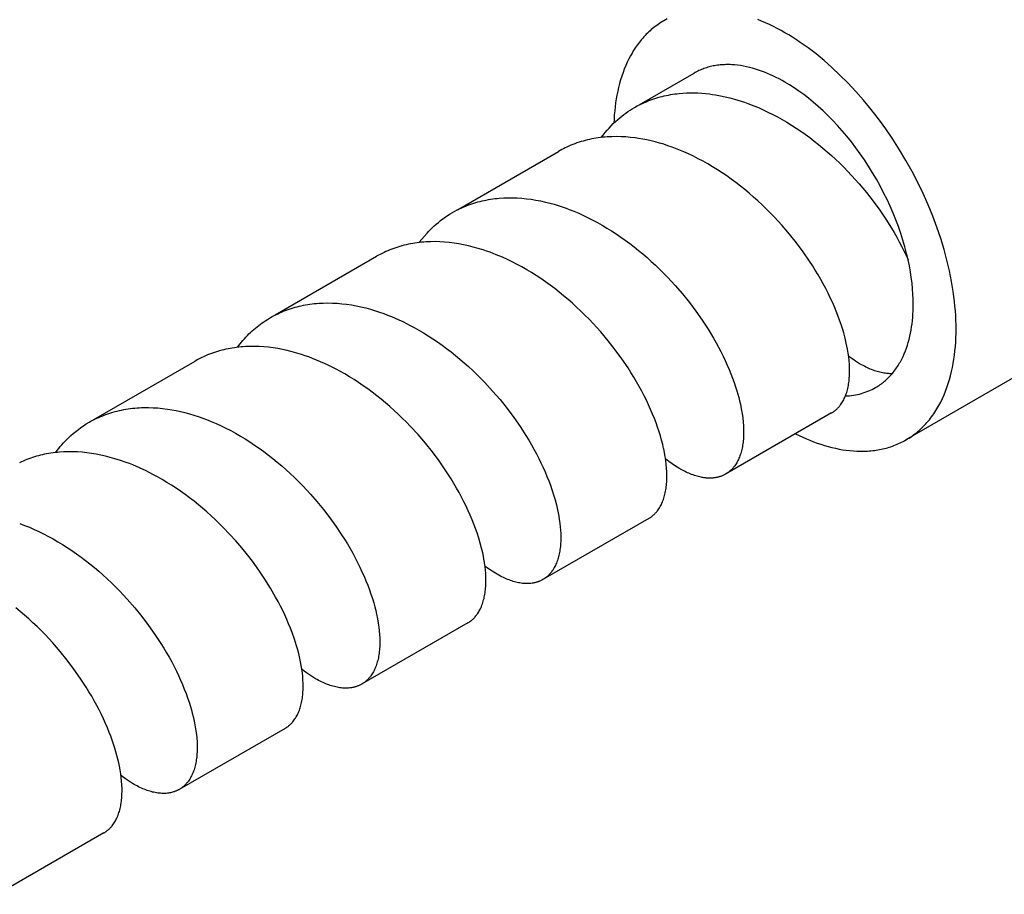
# Model space of a CAD drawing. Units: millimetres. Extents: x 4951 to 5918, y -1716 to -1538.
# Drawn here: x 5831 to 5863, y -1600 to -1571 of the extents above; entities that cross this region are included whole.
import ezdxf

# ---------------------------------------------------------------- set-up
doc = ezdxf.new("R2010")
doc.units = ezdxf.units.MM
doc.header["$LTSCALE"] = 0.2
doc.layers.add('GIP_Visible', color=7, linetype='Continuous')

# ---------------------------------------------------------------- blocks, each defined once
blk = doc.blocks.new('VECO-Isolink-Timber-D12-220-60_Iso')
at = {"layer": 'GIP_Visible'}
for points in [[(239.467, 163.72), (182.898, 131.06)], [(178.898, 144.52), (178.772, 144.591), (178.646, 144.659), (178.518, 144.724), (178.39, 144.787), (178.26, 144.846), (178.13, 144.903), (178, 144.956)], [(175.003, 144.974), (174.95, 144.945), (174.898, 144.916)], [(174.898, 144.916), (174.85, 144.888), (174.802, 144.858), (174.755, 144.827), (174.708, 144.796), (174.662, 144.763), (174.617, 144.729), (174.573, 144.695), (174.529, 144.659), (174.485, 144.623), (174.443, 144.585), (174.401, 144.547), (174.36, 144.507), (174.319, 144.467), (174.279, 144.426), (174.24, 144.384), (174.202, 144.341), (174.164, 144.297), (174.127, 144.252), (174.091, 144.207), (174.056, 144.161), (174.021, 144.113), (173.987, 144.065), (173.954, 144.017), (173.922, 143.967), (173.89, 143.917), (173.859, 143.866), (173.8, 143.761), (173.743, 143.654), (173.69, 143.545), (173.64, 143.432), (173.593, 143.317), (173.549, 143.2), (173.508, 143.081), (173.47, 142.96), (173.435, 142.837), (173.403, 142.712), (173.374, 142.586), (173.348, 142.458), (173.325, 142.329), (173.305, 142.198), (173.288, 142.067), (173.274, 141.934), (173.262, 141.801), (173.253, 141.667), (173.246, 141.532)], [(182.898, 131.06), (182.949, 131.09), (183, 131.122), (183.05, 131.155), (183.1, 131.188), (183.148, 131.224), (183.196, 131.26), (183.243, 131.297), (183.29, 131.335), (183.335, 131.375), (183.38, 131.415), (183.424, 131.457), (183.468, 131.499), (183.51, 131.543), (183.552, 131.588), (183.593, 131.633), (183.633, 131.68), (183.672, 131.728), (183.71, 131.776), (183.748, 131.826), (183.785, 131.876), (183.821, 131.927), (183.856, 131.98), (183.89, 132.033), (183.923, 132.087), (183.955, 132.141), (183.987, 132.197), (184.018, 132.254), (184.047, 132.311), (184.104, 132.427), (184.158, 132.547), (184.208, 132.669), (184.254, 132.794), (184.297, 132.921), (184.337, 133.051), (184.373, 133.182), (184.405, 133.316), (184.434, 133.451), (184.46, 133.588), (184.483, 133.726), (184.503, 133.866), (184.519, 134.007), (184.532, 134.148), (184.542, 134.291), (184.549, 134.434), (184.553, 134.578), (184.555, 134.722), (184.553, 134.868), (184.549, 135.016), (184.542, 135.168), (184.532, 135.322), (184.519, 135.479), (184.503, 135.639), (184.483, 135.801), (184.46, 135.965), (184.405, 136.301), (184.337, 136.645), (184.254, 136.997), (184.158, 137.356), (184.047, 137.719), (183.923, 138.087), (183.785, 138.457), (183.633, 138.829), (183.468, 139.2), (183.29, 139.569), (183.1, 139.936), (182.898, 140.297), (182.686, 140.653), (182.464, 141), (182.232, 141.339), (181.994, 141.668), (181.748, 141.985), (181.496, 142.29), (181.24, 142.582), (180.98, 142.859), (180.718, 143.122), (180.455, 143.369), (180.191, 143.601), (179.927, 143.817), (179.796, 143.918), (179.666, 144.016), (179.536, 144.11), (179.406, 144.2), (179.278, 144.286), (179.15, 144.368), (179.024, 144.446), (178.898, 144.52)], [(174.087, 142.139), (175.898, 143.184)], [(178.898, 142.887), (178.804, 142.94), (178.709, 142.991), (178.613, 143.04), (178.517, 143.087), (178.42, 143.132), (178.322, 143.174), (178.224, 143.214), (178.126, 143.251), (178.027, 143.285), (177.929, 143.317), (177.83, 143.346), (177.731, 143.372), (177.632, 143.395), (177.533, 143.415), (177.434, 143.431), (177.336, 143.445), (177.239, 143.455), (177.142, 143.461), (177.093, 143.464), (177.045, 143.465), (176.997, 143.465), (176.949, 143.465), (176.902, 143.463), (176.855, 143.461), (176.808, 143.458), (176.761, 143.454), (176.714, 143.449), (176.668, 143.443), (176.622, 143.436), (176.576, 143.429), (176.531, 143.42), (176.486, 143.411), (176.441, 143.4), (176.397, 143.389), (176.353, 143.377), (176.31, 143.364), (176.267, 143.35), (176.224, 143.335), (176.182, 143.319), (176.14, 143.303), (176.098, 143.285), (176.057, 143.267), (176.017, 143.247), (175.977, 143.227), (175.937, 143.206), (175.898, 143.184)], [(182.97, 137.014), (182.919, 137.227), (182.862, 137.444), (182.798, 137.664), (182.728, 137.885), (182.65, 138.109), (182.565, 138.334), (182.474, 138.559), (182.377, 138.784), (182.273, 139.009), (182.162, 139.232), (182.046, 139.454), (181.925, 139.674), (181.797, 139.89), (181.665, 140.104), (181.529, 140.313), (181.388, 140.517), (181.243, 140.717), (181.095, 140.911), (180.944, 141.099), (180.79, 141.281), (180.634, 141.456), (180.476, 141.624), (180.318, 141.785), (180.158, 141.938), (179.998, 142.084), (179.838, 142.222), (179.678, 142.353), (179.52, 142.475), (179.362, 142.59), (179.205, 142.697), (179.051, 142.796), (178.898, 142.887)], [(173.93, 142.048), (174.022, 142.099), (174.117, 142.148), (174.212, 142.194), (174.309, 142.237), (174.374, 142.264), (174.439, 142.289), (174.504, 142.313), (174.57, 142.336), (174.637, 142.358), (174.704, 142.378), (174.772, 142.397), (174.84, 142.415), (174.909, 142.431), (174.979, 142.447), (175.048, 142.461), (175.119, 142.474), (175.19, 142.485), (175.261, 142.496), (175.333, 142.505), (175.405, 142.512), (175.527, 142.523), (175.65, 142.529), (175.774, 142.533), (175.899, 142.532), (176.025, 142.528), (176.151, 142.521), (176.279, 142.51), (176.407, 142.496), (176.509, 142.482), (176.61, 142.466), (176.766, 142.438), (176.923, 142.405), (177.08, 142.367), (177.237, 142.324), (177.347, 142.292), (177.456, 142.257), (177.566, 142.22), (177.676, 142.181)], [(172.829, 141.057), (172.891, 141.138), (172.955, 141.217), (173.021, 141.295), (173.088, 141.37), (173.157, 141.443), (173.227, 141.514), (173.3, 141.582), (173.373, 141.649), (173.439, 141.705), (173.506, 141.759), (173.574, 141.812), (173.643, 141.863), (173.713, 141.912), (173.784, 141.959), (173.857, 142.004), (173.93, 142.048)], [(177.676, 142.181), (177.867, 142.108), (178.025, 142.043), (178.182, 141.973), (178.34, 141.898), (178.496, 141.82), (178.653, 141.737), (178.808, 141.651), (178.962, 141.56), (179.116, 141.466), (179.269, 141.368), (179.42, 141.266), (179.57, 141.161), (179.719, 141.052), (179.865, 140.94), (180.011, 140.825), (180.155, 140.707), (180.296, 140.586), (180.436, 140.462), (180.574, 140.335), (180.71, 140.206), (180.843, 140.075), (181.102, 139.805), (181.351, 139.528), (181.59, 139.243), (181.817, 138.953), (182.031, 138.658), (182.233, 138.361), (182.421, 138.061), (182.51, 137.911), (182.596, 137.761), (182.678, 137.611), (182.756, 137.461), (182.831, 137.312), (182.902, 137.163), (182.97, 137.014)], [(175.173, 140.736), (175.034, 140.785), (174.895, 140.831), (174.756, 140.872), (174.617, 140.91), (174.478, 140.945), (174.34, 140.975), (174.203, 141.002), (174.066, 141.026), (173.953, 141.042), (173.796, 141.061), (173.64, 141.074), (173.485, 141.082), (173.332, 141.085), (173.18, 141.083), (173.104, 141.079), (173.029, 141.075), (172.954, 141.069), (172.88, 141.062), (172.806, 141.054), (172.733, 141.044), (172.66, 141.033), (172.588, 141.021), (172.516, 141.007), (172.444, 140.992), (172.374, 140.976), (172.303, 140.959), (172.234, 140.94), (172.165, 140.92), (172.096, 140.898), (172.028, 140.875), (171.961, 140.851), (171.894, 140.826), (171.828, 140.799), (171.762, 140.772), (171.697, 140.742), (171.633, 140.712), (171.578, 140.684), (171.524, 140.656), (171.47, 140.627), (171.416, 140.597)], [(168.076, 138.668), (171.416, 140.597)], [(180.44, 131.95), (180.455, 131.959), (180.47, 131.968), (180.485, 131.978), (180.5, 131.988), (180.515, 131.998), (180.53, 132.009), (180.544, 132.02), (180.558, 132.031), (180.572, 132.043), (180.586, 132.054), (180.6, 132.067), (180.613, 132.079), (180.627, 132.092), (180.64, 132.105), (180.653, 132.118), (180.665, 132.131), (180.678, 132.145), (180.69, 132.16), (180.703, 132.174), (180.715, 132.189), (180.726, 132.204), (180.738, 132.22), (180.761, 132.251), (180.782, 132.284), (180.803, 132.318), (180.823, 132.353), (180.843, 132.389), (180.861, 132.427), (180.878, 132.465), (180.895, 132.504), (180.911, 132.545), (180.926, 132.586), (180.94, 132.629), (180.953, 132.673), (180.965, 132.717), (180.976, 132.763), (180.986, 132.81), (180.996, 132.857), (181.004, 132.906), (181.012, 132.955), (181.018, 133.006), (181.024, 133.057), (181.028, 133.109), (181.032, 133.163), (181.035, 133.217), (181.036, 133.272), (181.037, 133.327), (181.036, 133.441), (181.03, 133.559), (181.021, 133.679), (181.008, 133.802), (180.99, 133.928), (180.969, 134.057), (180.95, 134.158), (180.928, 134.261), (180.888, 134.428), (180.843, 134.597), (180.801, 134.738), (180.756, 134.879), (180.706, 135.023), (180.653, 135.168), (180.595, 135.314), (180.534, 135.462), (180.468, 135.611), (180.399, 135.761), (180.326, 135.911), (180.249, 136.063), (180.168, 136.214), (180.084, 136.366), (179.996, 136.518), (179.904, 136.67), (179.809, 136.821), (179.711, 136.973), (179.503, 137.274), (179.282, 137.571), (179.05, 137.863), (178.805, 138.15), (178.548, 138.43), (178.416, 138.566), (178.282, 138.701), (178.145, 138.833), (178.006, 138.962), (177.864, 139.089), (177.721, 139.213), (177.575, 139.334), (177.428, 139.452), (177.279, 139.567), (177.128, 139.679), (176.975, 139.787), (176.822, 139.891), (176.667, 139.992), (176.51, 140.089), (176.354, 140.182), (176.196, 140.27), (176.037, 140.355), (175.878, 140.435), (175.717, 140.512), (175.556, 140.584), (175.395, 140.651), (175.173, 140.736)], [(167.917, 138.576), (167.993, 138.619), (168.071, 138.66), (168.149, 138.699), (168.228, 138.736), (168.292, 138.764), (168.356, 138.791), (168.421, 138.816), (168.487, 138.84), (168.553, 138.864), (168.62, 138.885), (168.687, 138.906), (168.755, 138.925), (168.824, 138.943), (168.893, 138.96), (168.962, 138.976), (169.032, 138.99), (169.103, 139.003), (169.174, 139.015), (169.245, 139.026), (169.317, 139.035), (169.389, 139.043), (169.462, 139.05), (169.609, 139.059), (169.757, 139.064), (169.906, 139.064), (170.057, 139.059), (170.209, 139.048), (170.362, 139.033), (170.516, 139.013), (170.671, 138.988), (170.827, 138.958), (170.984, 138.924), (171.141, 138.884), (171.274, 138.847), (171.407, 138.807), (171.54, 138.763), (171.674, 138.716)], [(171.674, 138.716), (171.771, 138.68), (171.928, 138.618), (172.086, 138.551), (172.243, 138.48), (172.4, 138.405), (172.556, 138.325), (172.711, 138.242), (172.866, 138.154), (173.02, 138.063), (173.173, 137.968), (173.325, 137.869), (173.475, 137.767), (173.624, 137.661), (173.771, 137.553), (173.917, 137.44), (174.062, 137.325), (174.205, 137.207), (174.346, 137.085), (174.484, 136.961), (174.621, 136.835), (174.756, 136.706), (175.018, 136.441), (175.271, 136.168), (175.512, 135.887), (175.742, 135.602), (175.961, 135.311), (176.167, 135.017), (176.359, 134.72), (176.539, 134.423), (176.623, 134.274), (176.704, 134.125), (176.782, 133.977), (176.855, 133.829), (176.926, 133.681), (176.992, 133.535), (177.055, 133.389), (177.114, 133.244), (177.169, 133.101), (177.22, 132.959), (177.268, 132.818), (177.311, 132.679), (177.344, 132.567), (177.374, 132.457), (177.402, 132.347), (177.427, 132.239), (177.458, 132.085), (177.484, 131.934), (177.505, 131.787), (177.521, 131.644), (177.529, 131.526), (177.534, 131.411), (177.535, 131.299), (177.535, 131.244), (177.533, 131.191), (177.53, 131.138), (177.526, 131.085), (177.522, 131.034), (177.516, 130.984), (177.51, 130.934), (177.502, 130.885), (177.494, 130.837), (177.485, 130.791), (177.475, 130.745), (177.464, 130.7), (177.452, 130.656), (177.439, 130.613), (177.426, 130.571), (177.411, 130.53), (177.396, 130.49), (177.379, 130.451), (177.362, 130.413), (177.344, 130.376), (177.326, 130.34), (177.306, 130.305), (177.286, 130.271), (177.265, 130.239), (177.243, 130.207), (177.22, 130.177), (177.204, 130.158), (177.189, 130.139), (177.173, 130.12), (177.156, 130.103), (177.14, 130.085), (177.123, 130.069), (177.106, 130.052), (177.088, 130.036), (177.07, 130.021), (177.052, 130.006), (177.034, 129.992), (177.015, 129.978), (176.996, 129.964), (176.976, 129.952), (176.957, 129.939), (176.937, 129.927)], [(166.818, 137.591), (166.901, 137.697), (166.986, 137.8), (167.075, 137.899), (167.12, 137.948), (167.166, 137.995), (167.233, 138.061), (167.301, 138.125), (167.373, 138.189), (167.447, 138.251), (167.522, 138.31), (167.598, 138.368), (167.676, 138.423), (167.755, 138.477), (167.835, 138.528), (167.917, 138.576)], [(169.155, 137.262), (169.04, 137.303), (168.924, 137.341), (168.763, 137.391), (168.602, 137.436), (168.442, 137.476), (168.282, 137.511), (168.123, 137.541), (167.965, 137.565), (167.808, 137.585), (167.652, 137.599), (167.498, 137.609), (167.344, 137.613), (167.192, 137.612), (167.117, 137.609), (167.042, 137.605), (166.967, 137.6), (166.892, 137.594), (166.819, 137.586), (166.745, 137.577), (166.672, 137.566), (166.6, 137.554), (166.528, 137.541), (166.457, 137.527), (166.386, 137.511), (166.316, 137.494), (166.246, 137.476), (166.177, 137.456), (166.108, 137.435), (166.04, 137.413), (165.972, 137.39), (165.905, 137.365), (165.841, 137.339), (165.777, 137.313), (165.714, 137.285), (165.652, 137.256), (165.59, 137.226), (165.529, 137.194), (165.468, 137.162), (165.409, 137.128)], [(162.055, 135.192), (165.409, 137.128)], [(174.892, 130.776), (174.861, 130.912), (174.825, 131.05), (174.785, 131.19), (174.742, 131.332), (174.694, 131.476), (174.642, 131.621), (174.586, 131.768), (174.527, 131.916), (174.463, 132.066), (174.395, 132.217), (174.323, 132.369), (174.247, 132.521), (174.168, 132.673), (174.085, 132.826), (173.998, 132.979), (173.907, 133.132), (173.813, 133.285), (173.715, 133.438), (173.509, 133.741), (173.29, 134.042), (173.058, 134.338), (172.814, 134.628), (172.687, 134.77), (172.558, 134.911), (172.427, 135.049), (172.292, 135.185), (172.156, 135.319), (172.016, 135.45), (171.875, 135.579), (171.732, 135.704), (171.587, 135.827), (171.44, 135.946), (171.291, 136.062), (171.14, 136.175), (170.988, 136.285), (170.834, 136.391), (170.679, 136.493), (170.523, 136.591), (170.366, 136.686), (170.208, 136.776), (170.049, 136.862), (169.889, 136.944), (169.729, 137.022), (169.568, 137.095), (169.362, 137.182), (169.155, 137.262)], [(181.898, 132.792), (181.937, 132.815), (181.975, 132.838), (182.012, 132.863), (182.049, 132.888), (182.086, 132.915), (182.122, 132.942), (182.157, 132.97), (182.192, 132.998), (182.226, 133.028), (182.26, 133.058), (182.293, 133.09), (182.325, 133.122), (182.357, 133.154), (182.388, 133.188), (182.419, 133.222), (182.449, 133.257), (182.479, 133.293), (182.507, 133.329), (182.535, 133.366), (182.563, 133.404), (182.59, 133.443), (182.616, 133.482), (182.642, 133.522), (182.667, 133.562), (182.691, 133.603), (182.715, 133.645), (182.738, 133.687), (182.76, 133.73), (182.803, 133.817), (182.843, 133.907), (182.88, 133.999), (182.915, 134.092), (182.947, 134.188), (182.977, 134.285), (183.004, 134.384), (183.028, 134.484), (183.05, 134.585), (183.07, 134.688), (183.087, 134.792), (183.101, 134.896), (183.114, 135.002), (183.123, 135.108), (183.131, 135.215), (183.136, 135.322), (183.14, 135.43), (183.141, 135.538), (183.138, 135.707), (183.131, 135.88), (183.118, 136.058), (183.1, 136.241), (183.076, 136.428), (183.046, 136.62), (183.011, 136.815), (182.97, 137.014)], [(161.898, 135.101), (161.957, 135.135), (162.017, 135.167), (162.077, 135.198), (162.139, 135.228), (162.2, 135.256), (162.263, 135.284), (162.325, 135.31), (162.389, 135.336), (162.453, 135.359), (162.518, 135.382), (162.583, 135.404), (162.649, 135.424), (162.715, 135.443), (162.782, 135.462), (162.849, 135.478), (162.917, 135.494), (162.988, 135.509), (163.059, 135.522), (163.131, 135.535), (163.203, 135.546), (163.276, 135.555), (163.349, 135.564), (163.423, 135.571), (163.497, 135.576), (163.572, 135.581), (163.646, 135.584), (163.798, 135.586), (163.95, 135.584), (164.104, 135.576), (164.259, 135.563), (164.415, 135.544), (164.572, 135.521), (164.73, 135.493), (164.888, 135.459), (165.047, 135.421), (165.207, 135.378), (165.367, 135.33), (165.506, 135.284), (165.645, 135.235)], [(160.809, 134.126), (160.853, 134.184), (160.898, 134.24), (160.944, 134.296), (160.991, 134.351), (161.04, 134.405), (161.089, 134.459), (161.139, 134.511), (161.19, 134.562), (161.241, 134.611), (161.294, 134.66), (161.347, 134.707), (161.401, 134.754), (161.456, 134.799), (161.512, 134.843), (161.569, 134.885), (161.626, 134.927), (161.684, 134.967), (161.743, 135.006), (161.803, 135.044), (161.898, 135.101)], [(165.645, 135.235), (165.771, 135.188), (165.896, 135.138), (166.021, 135.085), (166.146, 135.029), (166.271, 134.971), (166.395, 134.91), (166.519, 134.847), (166.643, 134.78), (166.801, 134.692), (166.957, 134.6), (167.112, 134.504), (167.266, 134.404), (167.419, 134.301), (167.571, 134.194), (167.721, 134.083), (167.869, 133.969), (168.016, 133.852), (168.161, 133.732), (168.304, 133.609), (168.445, 133.483), (168.583, 133.354), (168.72, 133.223), (168.854, 133.089), (168.986, 132.953), (169.242, 132.675), (169.486, 132.391), (169.719, 132.1), (169.939, 131.804), (170.147, 131.505), (170.341, 131.203), (170.433, 131.052), (170.522, 130.901), (170.606, 130.749), (170.687, 130.598), (170.765, 130.447), (170.839, 130.297), (170.908, 130.148), (170.974, 129.999), (171.036, 129.852), (171.095, 129.705), (171.149, 129.56), (171.2, 129.417), (171.255, 129.246), (171.305, 129.079), (171.348, 128.914), (171.386, 128.752), (171.409, 128.646), (171.428, 128.542), (171.445, 128.439), (171.466, 128.293), (171.478, 128.181), (171.487, 128.071), (171.492, 127.965), (171.495, 127.86), (171.495, 127.804), (171.494, 127.749), (171.492, 127.694), (171.489, 127.641), (171.485, 127.588), (171.48, 127.536), (171.474, 127.485), (171.467, 127.435), (171.46, 127.386), (171.451, 127.338), (171.441, 127.291), (171.431, 127.245), (171.42, 127.199), (171.407, 127.155), (171.394, 127.112), (171.38, 127.07), (171.365, 127.028), (171.349, 126.988), (171.332, 126.949), (171.315, 126.911), (171.296, 126.874), (171.277, 126.838), (171.257, 126.803), (171.236, 126.77), (171.218, 126.743), (171.2, 126.718), (171.182, 126.693), (171.163, 126.669), (171.143, 126.646), (171.123, 126.623), (171.103, 126.601), (171.082, 126.58), (171.06, 126.56), (171.038, 126.541), (171.016, 126.522), (170.993, 126.504), (170.969, 126.487), (170.945, 126.47), (170.921, 126.455), (170.896, 126.44)], [(163.162, 133.802), (163.046, 133.843), (162.93, 133.881), (162.772, 133.93), (162.613, 133.974), (162.456, 134.013), (162.298, 134.048), (162.142, 134.077), (161.986, 134.102), (161.831, 134.122), (161.677, 134.136), (161.524, 134.146), (161.373, 134.151), (161.222, 134.15), (161.074, 134.145), (161, 134.14), (160.927, 134.134), (160.854, 134.127), (160.782, 134.118), (160.71, 134.108), (160.638, 134.097), (160.567, 134.085), (160.497, 134.072), (160.427, 134.057), (160.357, 134.041), (160.288, 134.023), (160.219, 134.005), (160.151, 133.985), (160.084, 133.964), (160.017, 133.941), (159.951, 133.918), (159.885, 133.893), (159.82, 133.867), (159.756, 133.839), (159.692, 133.811), (159.629, 133.781), (159.567, 133.75), (159.505, 133.717), (159.407, 133.663)], [(168.42, 125.01), (168.444, 125.025), (168.469, 125.04), (168.493, 125.057), (168.516, 125.074), (168.539, 125.092), (168.562, 125.111), (168.584, 125.13), (168.605, 125.15), (168.626, 125.171), (168.647, 125.193), (168.667, 125.216), (168.686, 125.239), (168.705, 125.263), (168.724, 125.287), (168.742, 125.313), (168.759, 125.339), (168.781, 125.373), (168.801, 125.408), (168.82, 125.444), (168.839, 125.481), (168.857, 125.519), (168.873, 125.558), (168.889, 125.598), (168.904, 125.639), (168.919, 125.682), (168.932, 125.725), (168.944, 125.769), (168.956, 125.815), (168.966, 125.861), (168.976, 125.908), (168.984, 125.957), (168.992, 126.006), (168.999, 126.056), (169.005, 126.107), (169.01, 126.159), (169.014, 126.212), (169.017, 126.265), (169.019, 126.32), (169.02, 126.375), (169.02, 126.431), (169.017, 126.536), (169.012, 126.643), (169.003, 126.752), (168.991, 126.864), (168.971, 127.01), (168.953, 127.113), (168.934, 127.217), (168.912, 127.323), (168.873, 127.485), (168.83, 127.649), (168.78, 127.817), (168.725, 127.987), (168.674, 128.13), (168.62, 128.275), (168.562, 128.421), (168.5, 128.568), (168.434, 128.716), (168.365, 128.865), (168.291, 129.015), (168.214, 129.165), (168.133, 129.316), (168.049, 129.466), (167.961, 129.617), (167.869, 129.768), (167.676, 130.068), (167.469, 130.366), (167.249, 130.66), (167.018, 130.95), (166.775, 131.233), (166.521, 131.51), (166.39, 131.645), (166.257, 131.778), (166.121, 131.908), (165.984, 132.036), (165.844, 132.161), (165.702, 132.284), (165.558, 132.404), (165.412, 132.52), (165.265, 132.634), (165.116, 132.744), (164.966, 132.851), (164.814, 132.954), (164.661, 133.053), (164.507, 133.149), (164.352, 133.241), (164.196, 133.329), (164.068, 133.398), (163.939, 133.465), (163.811, 133.528), (163.681, 133.589), (163.552, 133.646), (163.422, 133.701), (163.292, 133.753), (163.162, 133.802)], [(182.449, 133.25), (182.422, 133.249), (182.394, 133.249), (182.366, 133.249), (182.338, 133.25), (182.296, 133.253), (182.255, 133.256), (182.212, 133.261), (182.17, 133.268), (182.126, 133.276), (182.083, 133.284), (182.039, 133.295), (181.994, 133.306), (181.949, 133.319), (181.904, 133.333), (181.858, 133.348), (181.812, 133.365), (181.766, 133.383), (181.719, 133.402), (181.672, 133.423), (181.624, 133.444), (181.577, 133.467), (181.529, 133.492), (181.481, 133.517), (181.432, 133.544), (181.335, 133.601), (181.236, 133.664), (181.179, 133.702), (181.121, 133.742), (181.005, 133.828)], [(156.065, 131.733), (159.407, 133.663)], [(180.905, 132.513), (180.972, 132.517), (181.039, 132.522), (181.105, 132.53), (181.17, 132.539), (181.235, 132.55), (181.299, 132.563), (181.363, 132.577), (181.426, 132.594), (181.488, 132.612), (181.549, 132.633), (181.609, 132.655), (181.669, 132.678), (181.728, 132.704), (181.785, 132.731), (181.842, 132.761), (181.898, 132.792)], [(155.907, 131.642), (155.969, 131.677), (156.032, 131.711), (156.095, 131.743), (156.16, 131.775), (156.224, 131.805), (156.29, 131.833), (156.356, 131.86), (156.423, 131.886), (156.49, 131.911), (156.558, 131.934), (156.626, 131.956), (156.695, 131.977), (156.765, 131.996), (156.835, 132.014), (156.906, 132.031), (156.977, 132.047), (157.049, 132.061), (157.122, 132.074), (157.195, 132.085), (157.268, 132.095), (157.342, 132.104), (157.416, 132.112), (157.491, 132.118), (157.566, 132.123), (157.642, 132.127), (157.718, 132.129), (157.871, 132.129), (158.025, 132.125), (158.181, 132.115), (158.337, 132.1), (158.495, 132.079), (158.64, 132.056), (158.784, 132.029), (158.93, 131.998), (159.075, 131.962), (159.221, 131.923), (159.368, 131.879), (159.514, 131.832), (159.661, 131.78)], [(159.661, 131.78), (159.782, 131.735), (159.944, 131.67), (160.105, 131.601), (160.266, 131.527), (160.427, 131.448), (160.587, 131.366), (160.746, 131.279), (160.904, 131.188), (161.062, 131.093), (161.218, 130.993), (161.373, 130.891), (161.527, 130.784), (161.679, 130.674), (161.83, 130.56), (161.979, 130.443), (162.126, 130.323), (162.272, 130.2), (162.415, 130.073), (162.556, 129.944), (162.695, 129.812), (162.832, 129.678), (162.966, 129.541), (163.098, 129.402), (163.226, 129.261), (163.43, 129.028), (163.651, 128.759), (163.862, 128.485), (164.061, 128.207), (164.25, 127.927), (164.347, 127.773), (164.441, 127.62), (164.531, 127.467), (164.617, 127.314), (164.7, 127.161), (164.778, 127.008), (164.853, 126.856), (164.924, 126.704), (164.992, 126.553), (165.055, 126.404), (165.114, 126.256), (165.169, 126.109), (165.22, 125.963), (165.267, 125.819), (165.31, 125.677), (165.349, 125.537), (165.379, 125.417), (165.406, 125.299), (165.437, 125.147), (165.463, 124.999), (165.481, 124.87), (165.496, 124.745), (165.506, 124.623), (165.512, 124.503), (165.514, 124.387), (165.513, 124.331), (165.512, 124.275), (165.509, 124.22), (165.506, 124.166), (165.502, 124.113), (165.496, 124.06), (165.49, 124.009), (165.482, 123.959), (165.474, 123.909), (165.465, 123.861), (165.455, 123.813), (165.443, 123.767), (165.431, 123.721), (165.418, 123.677), (165.404, 123.633), (165.389, 123.591), (165.373, 123.55), (165.357, 123.51), (165.339, 123.471), (165.321, 123.433), (165.301, 123.396), (165.281, 123.36), (165.26, 123.326), (165.238, 123.292), (165.215, 123.26), (165.203, 123.244), (165.191, 123.229), (165.179, 123.214), (165.167, 123.199), (165.154, 123.185), (165.142, 123.17), (165.129, 123.156), (165.115, 123.143), (165.102, 123.13), (165.089, 123.116), (165.068, 123.098), (165.047, 123.079), (165.025, 123.062), (165.004, 123.045), (164.981, 123.029), (164.959, 123.014), (164.936, 122.999), (164.912, 122.985)], [(180.44, 131.95), (176.937, 129.927)], [(154.802, 130.648), (154.851, 130.712), (154.901, 130.776), (154.952, 130.838), (155.004, 130.898), (155.058, 130.958), (155.112, 131.016), (155.168, 131.073), (155.224, 131.128), (155.303, 131.202), (155.384, 131.273), (155.467, 131.341), (155.552, 131.407), (155.638, 131.47), (155.726, 131.53), (155.815, 131.588), (155.907, 131.642)], [(179.254, 131.263), (179.371, 131.206), (179.489, 131.15), (179.608, 131.098), (179.726, 131.048), (179.846, 131.001), (179.965, 130.957), (180.085, 130.916), (180.206, 130.878), (180.326, 130.843), (180.446, 130.811), (180.567, 130.783), (180.687, 130.758), (180.807, 130.737), (180.926, 130.719), (181.045, 130.705), (181.164, 130.695), (181.281, 130.688), (181.398, 130.685), (181.515, 130.686), (181.63, 130.691), (181.687, 130.695), (181.744, 130.7), (181.8, 130.706), (181.857, 130.712), (181.913, 130.72), (181.968, 130.729), (182.024, 130.739), (182.078, 130.75), (182.133, 130.762), (182.187, 130.775), (182.241, 130.788), (182.294, 130.803), (182.347, 130.819), (182.4, 130.836), (182.452, 130.854), (182.503, 130.873), (182.554, 130.893), (182.605, 130.914), (182.655, 130.936), (182.705, 130.958), (182.754, 130.982), (182.802, 131.007), (182.851, 131.033), (182.898, 131.06)], [(157.126, 130.317), (156.944, 130.38), (156.762, 130.438), (156.605, 130.482), (156.448, 130.522), (156.292, 130.557), (156.137, 130.588), (155.983, 130.613), (155.829, 130.634), (155.677, 130.65), (155.525, 130.66), (155.374, 130.666), (155.225, 130.667), (155.077, 130.663), (154.931, 130.654), (154.859, 130.648), (154.787, 130.64), (154.715, 130.631), (154.644, 130.621), (154.573, 130.609), (154.503, 130.597), (154.433, 130.583), (154.364, 130.567), (154.298, 130.552), (154.233, 130.535), (154.168, 130.517), (154.104, 130.498), (154.041, 130.478), (153.978, 130.456), (153.915, 130.434), (153.853, 130.41), (153.792, 130.386), (153.731, 130.36), (153.67, 130.333), (153.611, 130.305)], [(174.4, 128.463), (174.419, 128.474), (174.437, 128.486), (174.456, 128.498), (174.474, 128.51), (174.489, 128.521), (174.504, 128.532), (174.518, 128.544), (174.532, 128.556), (174.547, 128.568), (174.561, 128.58), (174.574, 128.593), (174.588, 128.606), (174.601, 128.619), (174.614, 128.633), (174.627, 128.646), (174.64, 128.661), (174.653, 128.675), (174.665, 128.69), (174.677, 128.705), (174.689, 128.72), (174.712, 128.752), (174.735, 128.785), (174.756, 128.819), (174.777, 128.854), (174.797, 128.89), (174.816, 128.927), (174.834, 128.966), (174.851, 129.006), (174.868, 129.046), (174.883, 129.088), (174.897, 129.131), (174.911, 129.175), (174.924, 129.22), (174.935, 129.265), (174.946, 129.312), (174.956, 129.36), (174.964, 129.409), (174.972, 129.459), (174.979, 129.51), (174.985, 129.562), (174.99, 129.614), (174.994, 129.668), (174.997, 129.723), (174.999, 129.778), (175, 129.834), (175, 129.891), (174.997, 130.008), (174.99, 130.128), (174.979, 130.251), (174.964, 130.377), (174.944, 130.506), (174.921, 130.637), (174.893, 130.772)], [(161.14, 127.261), (160.951, 127.494), (160.754, 127.724), (160.55, 127.948), (160.34, 128.168), (160.208, 128.299), (160.074, 128.428), (159.938, 128.555), (159.799, 128.679), (159.659, 128.8), (159.517, 128.918), (159.373, 129.034), (159.227, 129.146), (159.08, 129.255), (158.932, 129.361), (158.782, 129.463), (158.631, 129.562), (158.479, 129.657), (158.325, 129.749), (158.171, 129.836), (158.016, 129.92), (157.795, 130.032), (157.572, 130.136), (157.349, 130.231), (157.238, 130.275), (157.126, 130.317)], [(176.598, 129.81), (176.571, 129.806), (176.543, 129.802), (176.515, 129.8), (176.487, 129.798), (176.459, 129.797), (176.43, 129.796), (176.401, 129.796), (176.372, 129.797), (176.343, 129.798), (176.313, 129.8), (176.283, 129.803), (176.253, 129.806), (176.222, 129.81), (176.191, 129.815), (176.16, 129.82), (176.129, 129.826), (176.086, 129.836), (176.042, 129.846), (175.998, 129.858), (175.954, 129.871), (175.909, 129.886), (175.864, 129.901), (175.818, 129.918), (175.772, 129.936), (175.726, 129.955), (175.679, 129.976), (175.633, 129.998), (175.586, 130.021), (175.538, 130.045), (175.491, 130.07), (175.394, 130.125), (175.34, 130.158), (175.286, 130.192), (175.177, 130.265), (175.067, 130.344), (174.956, 130.429)], [(176.937, 129.927), (176.915, 129.915), (176.893, 129.904), (176.871, 129.893), (176.848, 129.882), (176.825, 129.872), (176.802, 129.863), (176.778, 129.855), (176.754, 129.847), (176.735, 129.841), (176.716, 129.835), (176.697, 129.83), (176.678, 129.825), (176.658, 129.821), (176.638, 129.817), (176.618, 129.813), (176.598, 129.81)], [(153.62, 128.293), (153.776, 128.234), (153.932, 128.17), (154.088, 128.102), (154.244, 128.03), (154.402, 127.952), (154.56, 127.87), (154.717, 127.784), (154.874, 127.694), (155.029, 127.6), (155.183, 127.502), (155.336, 127.4), (155.488, 127.294), (155.639, 127.186), (155.788, 127.073), (155.935, 126.958), (156.08, 126.839), (156.223, 126.718), (156.365, 126.594), (156.504, 126.466), (156.642, 126.337), (156.777, 126.204), (156.91, 126.07), (157.167, 125.794), (157.414, 125.511), (157.649, 125.222), (157.873, 124.927), (158.084, 124.629), (158.281, 124.328), (158.375, 124.176), (158.465, 124.025), (158.552, 123.873), (158.635, 123.722), (158.714, 123.571), (158.79, 123.42), (158.861, 123.27), (158.929, 123.121), (158.993, 122.973), (159.053, 122.825), (159.11, 122.679), (159.162, 122.534), (159.211, 122.391), (159.255, 122.249), (159.287, 122.138), (159.317, 122.029), (159.344, 121.921), (159.369, 121.814), (159.392, 121.704), (159.416, 121.574), (159.437, 121.445), (159.453, 121.32), (159.465, 121.197), (159.473, 121.078), (159.478, 120.961), (159.478, 120.848), (159.477, 120.793), (159.475, 120.738), (159.471, 120.684), (159.467, 120.632), (159.462, 120.58), (159.456, 120.529), (159.449, 120.479), (159.441, 120.43), (159.432, 120.382), (159.422, 120.335), (159.411, 120.289), (159.399, 120.244), (159.386, 120.199), (159.373, 120.156), (159.358, 120.114), (159.343, 120.073), (159.327, 120.033), (159.309, 119.994), (159.291, 119.957), (159.272, 119.92), (159.252, 119.884), (159.232, 119.85), (159.21, 119.817), (159.188, 119.784), (159.165, 119.753), (159.153, 119.738), (159.141, 119.724), (159.129, 119.709), (159.116, 119.695), (159.103, 119.681), (159.091, 119.667), (159.077, 119.654), (159.064, 119.641), (159.051, 119.628), (159.037, 119.616), (159.023, 119.604), (159.009, 119.592), (158.995, 119.58), (158.98, 119.569), (158.966, 119.558), (158.951, 119.548), (158.936, 119.537), (158.921, 119.527), (158.901, 119.515), (158.882, 119.503)], [(174.4, 128.463), (170.896, 126.44)], [(162.394, 121.531), (162.409, 121.54), (162.424, 121.55), (162.439, 121.56), (162.454, 121.57), (162.468, 121.58), (162.482, 121.591), (162.496, 121.602), (162.51, 121.614), (162.524, 121.625), (162.538, 121.637), (162.551, 121.649), (162.564, 121.662), (162.577, 121.675), (162.59, 121.688), (162.603, 121.701), (162.615, 121.715), (162.628, 121.728), (162.64, 121.743), (162.663, 121.772), (162.686, 121.802), (162.708, 121.834), (162.729, 121.866), (162.75, 121.9), (162.769, 121.934), (162.788, 121.97), (162.806, 122.007), (162.823, 122.045), (162.839, 122.084), (162.855, 122.124), (162.869, 122.165), (162.883, 122.207), (162.896, 122.25), (162.908, 122.294), (162.919, 122.338), (162.929, 122.384), (162.938, 122.431), (162.946, 122.479), (162.954, 122.527), (162.96, 122.577), (162.966, 122.627), (162.97, 122.679), (162.974, 122.731), (162.977, 122.784), (162.979, 122.838), (162.98, 122.893), (162.979, 123.004), (162.974, 123.119), (162.965, 123.237), (162.953, 123.358), (162.936, 123.481), (162.916, 123.607), (162.895, 123.721), (162.871, 123.836), (162.847, 123.939), (162.821, 124.043), (162.793, 124.149), (162.762, 124.255), (162.693, 124.472), (162.615, 124.693), (162.56, 124.836), (162.501, 124.981), (162.439, 125.127), (162.373, 125.273), (162.303, 125.421), (162.229, 125.569), (162.152, 125.717), (162.071, 125.866), (161.899, 126.164), (161.713, 126.461), (161.514, 126.757), (161.303, 127.049), (161.14, 127.261)], [(156.392, 118.066), (156.407, 118.075), (156.421, 118.084), (156.436, 118.093), (156.45, 118.103), (156.465, 118.113), (156.48, 118.123), (156.494, 118.134), (156.509, 118.146), (156.523, 118.157), (156.537, 118.169), (156.551, 118.181), (156.564, 118.193), (156.578, 118.206), (156.591, 118.219), (156.604, 118.232), (156.617, 118.246), (156.629, 118.26), (156.642, 118.274), (156.654, 118.288), (156.666, 118.303), (156.689, 118.333), (156.712, 118.365), (156.734, 118.397), (156.755, 118.431), (156.775, 118.465), (156.794, 118.501), (156.813, 118.538), (156.83, 118.576), (156.847, 118.615), (156.863, 118.655), (156.878, 118.696), (156.892, 118.738), (156.906, 118.781), (156.918, 118.825), (156.929, 118.871), (156.94, 118.917), (156.95, 118.964), (156.958, 119.012), (156.966, 119.061), (156.973, 119.111), (156.979, 119.161), (156.984, 119.213), (156.988, 119.266), (156.991, 119.319), (156.993, 119.373), (156.994, 119.428), (156.994, 119.541), (156.989, 119.656), (156.981, 119.775), (156.969, 119.897), (156.953, 120.022), (156.933, 120.149), (156.909, 120.279), (156.887, 120.381), (156.859, 120.502), (156.828, 120.625), (156.794, 120.749), (156.756, 120.875), (156.715, 121.003), (156.671, 121.131), (156.624, 121.261), (156.574, 121.392), (156.514, 121.539), (156.451, 121.686), (156.384, 121.834), (156.313, 121.983), (156.238, 122.133), (156.16, 122.283), (156.078, 122.433), (155.993, 122.584), (155.903, 122.735), (155.811, 122.885), (155.615, 123.185), (155.407, 123.482), (155.185, 123.775), (154.952, 124.064), (154.707, 124.347), (154.451, 124.622), (154.32, 124.756), (154.186, 124.888), (154.049, 125.018), (153.91, 125.146), (153.769, 125.27), (153.627, 125.392), (153.482, 125.511)], [(170.896, 126.44), (170.871, 126.426), (170.845, 126.413), (170.82, 126.4), (170.793, 126.389), (170.777, 126.382), (170.76, 126.375), (170.742, 126.369), (170.725, 126.363), (170.708, 126.357), (170.69, 126.352), (170.672, 126.347), (170.655, 126.342), (170.636, 126.338), (170.618, 126.333), (170.6, 126.33), (170.581, 126.326), (170.563, 126.323), (170.544, 126.32), (170.506, 126.315), (170.467, 126.312), (170.428, 126.31), (170.388, 126.309), (170.348, 126.309), (170.307, 126.311), (170.266, 126.313), (170.224, 126.318), (170.182, 126.323), (170.139, 126.33), (170.096, 126.338), (170.052, 126.347), (170.008, 126.358), (169.964, 126.37), (169.919, 126.383), (169.873, 126.397), (169.828, 126.413), (169.782, 126.43), (169.735, 126.448), (169.689, 126.467), (169.642, 126.488), (169.595, 126.51), (169.547, 126.534), (169.499, 126.558), (169.451, 126.584), (169.394, 126.616), (169.337, 126.65), (169.279, 126.685), (169.221, 126.722), (169.163, 126.761), (169.105, 126.802), (168.988, 126.888)], [(168.42, 125.01), (164.912, 122.985)], [(164.912, 122.985), (164.892, 122.974), (164.872, 122.963), (164.851, 122.953), (164.83, 122.943), (164.809, 122.934), (164.787, 122.925), (164.766, 122.916), (164.744, 122.909), (164.721, 122.901), (164.699, 122.895), (164.676, 122.888), (164.653, 122.883), (164.63, 122.877), (164.606, 122.873), (164.582, 122.868), (164.558, 122.865), (164.539, 122.862), (164.519, 122.86), (164.48, 122.856), (164.44, 122.854), (164.399, 122.853), (164.358, 122.854), (164.317, 122.855), (164.275, 122.858), (164.232, 122.863), (164.189, 122.868), (164.145, 122.875), (164.101, 122.884), (164.057, 122.893), (164.012, 122.904), (163.966, 122.916), (163.92, 122.93), (163.874, 122.945), (163.827, 122.961), (163.78, 122.979), (163.733, 122.998), (163.685, 123.018), (163.638, 123.039), (163.589, 123.062), (163.541, 123.086), (163.492, 123.111), (163.443, 123.138), (163.393, 123.166), (163.294, 123.226), (163.194, 123.291), (163.093, 123.361), (163.015, 123.418), (162.937, 123.478)], [(162.382, 121.524), (158.882, 119.503)], [(158.882, 119.503), (158.867, 119.495), (158.853, 119.487), (158.838, 119.479), (158.823, 119.472), (158.807, 119.465), (158.792, 119.458), (158.777, 119.451), (158.761, 119.445), (158.745, 119.439), (158.729, 119.433), (158.713, 119.427), (158.697, 119.422), (158.664, 119.412), (158.631, 119.404), (158.597, 119.396), (158.563, 119.389), (158.528, 119.384), (158.493, 119.38), (158.457, 119.376), (158.42, 119.374), (158.384, 119.373), (158.346, 119.373), (158.305, 119.374), (158.264, 119.377), (158.222, 119.381), (158.179, 119.386), (158.136, 119.393), (158.093, 119.4), (158.049, 119.41), (158.005, 119.42), (157.96, 119.432), (157.915, 119.445), (157.869, 119.459), (157.823, 119.475), (157.777, 119.492), (157.73, 119.51), (157.683, 119.529), (157.636, 119.55), (157.588, 119.572), (157.54, 119.596), (157.492, 119.621), (157.443, 119.647), (157.394, 119.674), (157.345, 119.703), (157.246, 119.764), (157.175, 119.81), (157.105, 119.859), (157.033, 119.91), (156.962, 119.964)], [(156.392, 118.066), (152.881, 116.039)]]:
    blk.add_lwpolyline(points, dxfattribs=at)

msp = doc.modelspace()

# ---------------------------------------------------------------- block references
msp.add_blockref('VECO-Isolink-Timber-D12-220-60_Iso', (5677.192, -1715.89))

doc.saveas('drawing.dxf')
